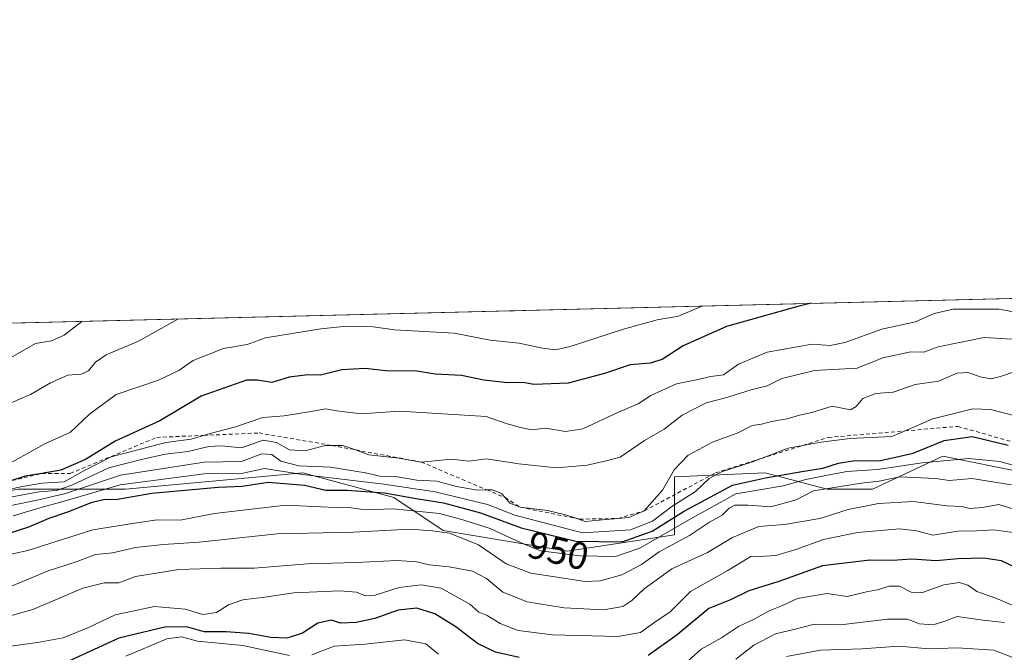
# Model space of a CAD drawing. Units: metres. Extents: x 668567 to 672030, y 4742062 to 4744460.
# Drawn here: x 668767 to 669025, y 4744295 to 4744460 of the extents above; entities that cross this region are included whole.
import ezdxf
from ezdxf.enums import TextEntityAlignment as Align

# ---------------------------------------------------------------- set-up
doc = ezdxf.new("R2010")
doc.units = ezdxf.units.M
doc.header["$MEASUREMENT"] = 0
doc.linetypes.add('DGN Style 2', pattern=[1.648017, 0.98881, -0.659207])
for name, color, linetype, lineweight in [('Arbolado forestal CxS', 92, 'Continuous', 0), ('Comarca CxS', 21, 'Continuous', 0), ('Comunidad Autónoma CxS', 142, 'Continuous', 0), ('Curva de nivel maestra', 30, 'Continuous', 30), ('Curva de nivel normal', 30, 'Continuous', 0), ('Escarpado lineal', 30, 'DGN Style 2', 0), ('Espacio natural protegido CxS', 121, 'Continuous', 0), ('Matorral CxS', 135, 'Continuous', 0), ('Municipio CxS', 4, 'Continuous', 0), ('Provincia CxS', 1, 'Continuous', 0), ('Rótulo de curva de nivel directora', 7, 'Continuous', 0)]:
    doc.layers.add(name, color=color, linetype=linetype, lineweight=lineweight)
doc.styles.add('Style-Arial', font='txt')

# ---------------------------------------------------------------- blocks, each defined once
blk = doc.blocks.new('*U5')
at = {"layer": 'Arbolado forestal CxS', "color": 92, "linetype": 'Continuous', "lineweight": 0}
for points in [[(669030.0105, 4744341.4623, 944.8653), (669008.4427, 4744345.7785, 948.1691), (668990.1097, 4744337.1481, 940.2922), (668978.2467, 4744337.1481, 941.8939), (668962.0709, 4744341.4633, 953.4574), (668938.3459, 4744340.3849, 960.0263), (668938.3457, 4744325.2799, 945.8894), (668910.3069, 4744320.9655, 949.0819), (668877.9539, 4744326.3599, 941.8075), (668865.0131, 4744334.9919, 952.2705), (668841.2883, 4744341.4651, 961.1671), (668794.8985, 4744337.1517, 955.6341), (668766.8777, 4744337.1513, 969.6412)], [(668753.6473, 4744380.3291, 996.6667), (669114.4925, 4744389.2575, 989.2044)]]:
    blk.add_polyline3d(points, dxfattribs=at)

msp = doc.modelspace()

# ---------------------------------------------------------------- linework, layer by layer
at = {"layer": 'Arbolado forestal CxS', "color": 92, "linetype": 'Continuous', "lineweight": 0, "extrusion": (0.020663, 0.000511259, 0.999786), "elevation": 17240.5067, "flags": 128}
msp.add_lwpolyline([(4726387.0014, -785713.5732), (4726387.0014, -786074.6061)], dxfattribs=at)
at = {"layer": 'Arbolado forestal CxS', "color": 92, "linetype": 'Continuous', "lineweight": 0}
msp.add_polyline3d([(668753.6475, 4744380.3292, 996.6667), (668749.1611, 4744378.1209, 996.84), (668743.1531, 4744373.8339, 996.3705), (668742.0749, 4744358.7293, 990.8526), (668744.2319, 4744353.3355, 986.9497), (668728.0549, 4744346.8615, 985.0393), (668715.1141, 4744351.1777, 987.5231), (668702.1731, 4744347.9409, 980.25), (668696.7809, 4744339.3103, 965.272), (668705.4089, 4744333.9153, 960.4956), (668736.6827, 4744331.7567, 954.4488), (668766.8777, 4744337.1513, 969.6412), (668794.8985, 4744337.1517, 955.6341), (668841.2883, 4744341.4651, 961.1671), (668865.0131, 4744334.9919, 952.2705), (668877.9539, 4744326.3599, 941.8075), (668910.3069, 4744320.9655, 949.0819), (668938.3457, 4744325.2799, 945.8894), (668938.3459, 4744340.3849, 960.0263), (668962.0709, 4744341.4633, 953.4574), (668978.2467, 4744337.1481, 941.8939), (668990.1097, 4744337.1481, 940.2922), (669008.4427, 4744345.7785, 948.1691), (669030.0105, 4744341.4623, 944.8653)], dxfattribs=at)
at = {"layer": 'Comarca CxS', "color": 21, "linetype": 'Continuous', "lineweight": 0, "flags": 128}
msp.add_lwpolyline([(668783.4139, 4742066.258), (668623.4, 4742062.3), (668620.1035, 4742196.467), (668619.9144, 4742204.1628), (668617.8272, 4742289.115), (668617.1301, 4742317.4879), (668610.0856, 4742604.2003), (668608.538, 4742667.1857), (668602.8971, 4742896.7733), (668601.774, 4742942.4836), (668566.56, 4744375.7), (671971.97, 4744459.96), (672001.2815, 4743290.8364), (672029.97, 4742146.56), (668786.0673, 4742066.3235)], close=True, dxfattribs=at)
at = {"layer": 'Comunidad Autónoma CxS', "color": 142, "linetype": 'Continuous', "lineweight": 0, "flags": 128}
msp.add_lwpolyline([(668783.4139, 4742066.258), (668623.4, 4742062.3), (668620.1035, 4742196.467), (668619.9144, 4742204.1628), (668617.8272, 4742289.115), (668617.1301, 4742317.4879), (668610.0856, 4742604.2003), (668608.538, 4742667.1857), (668602.8971, 4742896.7733), (668601.774, 4742942.4836), (668566.56, 4744375.7), (671971.97, 4744459.96), (672001.2815, 4743290.8364), (672029.97, 4742146.56), (668786.0673, 4742066.3235)], close=True, dxfattribs=at)
at = {"layer": 'Curva de nivel maestra', "color": 30, "linetype": 'Continuous', "lineweight": 30, "flags": 128}
for points, elevation in [([(668974.1014, 4744385.7838), (668970.62, 4744384.9101), (668951.97, 4744379.7101), (668940.63, 4744374.6301), (668935.11, 4744371.1201), (668932.04, 4744370.1101), (668926.81, 4744369.6601), (668920.12, 4744367.4101), (668910.59, 4744364.9401), (668901.6, 4744364.5901), (668898.87, 4744365.0701), (668894.7, 4744364.9701), (668888.54, 4744365.6901), (668882.7, 4744366.8801), (668875.87, 4744367.2801), (668870.53, 4744368.1601), (668863.61, 4744368.0201), (668857.56, 4744368.7501), (668851.44, 4744368.4301), (668845.91, 4744366.9801), (668842.58, 4744367.0801), (668837.71, 4744366.5101), (668833.19, 4744365.1001), (668829.43, 4744365.7101), (668826.53, 4744365.7001), (668814.71, 4744361.4801), (668803.91, 4744355.0901), (668792.2, 4744349.7501), (668784.51, 4744344.9701), (668778.08, 4744342.1101), (668773.1014, 4744341.3114), (668768.73, 4744340.6101), (668765.2556, 4744339.4227)], 975), ([(668763.74, 4744325.4401), (668769.64, 4744327.2901), (668774.98, 4744329.5801), (668779.87, 4744331.2801), (668786.2, 4744333.8001), (668789.2, 4744334.5001), (668792.87, 4744334.5601), (668801.85, 4744336.1501), (668819.17, 4744337.6801), (668825.44, 4744338.0001), (668832.17, 4744339.0301), (668841.73, 4744338.2301), (668847.26, 4744336.8801), (668852.89, 4744336.8801), (668862.58, 4744336.2501), (668870.84, 4744334.7501), (668877.98, 4744333.6101), (668887.68, 4744331.0101), (668898.32, 4744327.0701), (668912.6, 4744323.6001), (668924.7, 4744323.4401), (668932.5, 4744326.1901), (668940.75, 4744331.3201), (668953.52, 4744338.2101), (668962.14, 4744340.1601), (668971.64, 4744341.8401), (668977.14, 4744342.6601), (668981.19, 4744343.9901), (668985.52, 4744344.7001), (668991.81, 4744344.6001), (669000.68, 4744346.6001), (669008.81, 4744349.9501), (669016.13, 4744350.9501), (669025.51, 4744348.7301)], 950), ([(669028.94, 4744315.9601), (669023.76, 4744318.4401), (669019.1, 4744319.1201), (669012.4, 4744319.0001), (669006.76, 4744318.4001), (669000.36, 4744318.9001), (668995.32, 4744318.5201), (668989.4, 4744318.6501), (668977.01, 4744317.1001), (668965.64, 4744313.0401), (668957.83, 4744310.5801), (668953, 4744308.2801), (668947.37, 4744306.0101), (668939.05, 4744299.1301), (668931.45, 4744293.6501)], 925), ([(668897.79, 4744293.1601), (668891.57, 4744294.5301), (668886.86, 4744296.8401), (668881.26, 4744301.2201), (668875.75, 4744304.5901), (668871.09, 4744306.1001), (668866.17, 4744305.5101), (668860.06, 4744303.3401), (668855.17, 4744302.2801), (668851.12, 4744302.1801), (668848.77, 4744302.8901), (668845.21, 4744302.1001), (668841.2, 4744299.5201), (668837.2, 4744298.2401), (668832.87, 4744298.4101), (668827.2, 4744299.4701), (668821.2, 4744299.8501), (668815.53, 4744299.8701), (668811.2, 4744301.1301), (668805.53, 4744301.2201), (668793.2, 4744298.2401), (668780.34, 4744292.3301)], 925)]:
    msp.add_lwpolyline(points, dxfattribs=dict(at, elevation=elevation))
at = {"layer": 'Curva de nivel normal', "color": 30, "linetype": 'Continuous', "lineweight": 0, "flags": 128}
for points, elevation in [([(668762.2, 4744336.5601), (668767.53, 4744337.8301), (668773.2, 4744338.7101), (668778.87, 4744339.1001), (668783.87, 4744341.8801), (668791.2, 4744345.6401), (668805.44, 4744349.3601), (668812.05, 4744350.2401), (668815.3401, 4744351.2463), (668817.02, 4744351.7601), (668823.43, 4744353.3701), (668830.81, 4744355.9001), (668836.39, 4744356.4001), (668843.91, 4744357.5801), (668847.22, 4744358.2301), (668850.19, 4744357.6901), (668856.53, 4744356.8901), (668866.5, 4744357.5901), (668889.16, 4744356.2001), (668894.69, 4744354.2601), (668898.1, 4744353.3201), (668901.01, 4744352.6801), (668904.75, 4744353.1001), (668909.87, 4744352.2201), (668914.38, 4744352.9901), (668923.76, 4744357.2901), (668928.86, 4744359.4901), (668932.19, 4744361.6801), (668938.86, 4744364.7301), (668944.59, 4744365.8701), (668947.8, 4744366.6601), (668951.15, 4744367.0601), (668955.1, 4744369.8601), (668962.62, 4744373.0501), (668974.33, 4744375.1201), (668979, 4744374.7101), (668982.84, 4744375.5601), (668992.51, 4744379.0601), (669001.29, 4744380.9301), (669006.22, 4744383.1501), (669011.19, 4744384.2601), (669023.12, 4744384.2501), (669036.69, 4744381.8001)], 970), ([(668765.23, 4744344.2401), (668773.87, 4744349.0701), (668780.53, 4744352.1001), (668785.53, 4744356.8001), (668792.53, 4744361.9601), (668803.53, 4744365.6801), (668808.88, 4744368.2201), (668812.6, 4744370.8401), (668820.53, 4744373.9401), (668826.7, 4744374.9701), (668831.5, 4744376.7301), (668846, 4744379.0801), (668852.68, 4744379.8101), (668859.68, 4744379.6601), (668865.22, 4744378.8501), (668880.78, 4744377.9501), (668890.18, 4744376.1601), (668897.77, 4744375.3501), (668903.84, 4744374.0201), (668907.3, 4744373.6401), (668911.11, 4744374.4601), (668925.01, 4744379.0401), (668933.87, 4744381.4301), (668939.45, 4744382.4401), (668945.7901, 4744385.0834)], 980), ([(668894.1979, 4744383.8068), (668895.81, 4744383.6901), (668897.3081, 4744383.8838)], 985), ([(668761.89, 4744358.4601), (668770.14, 4744361.9801), (668775.36, 4744364.9601), (668779.91, 4744367.0001), (668783.38, 4744367.2601), (668785.26, 4744368.1201), (668787.09, 4744370.3901), (668789.84, 4744372.3301), (668798.31, 4744375.9101), (668808.6, 4744381.6301), (668809.5187, 4744381.7116)], 985), ([(668763.65, 4744370.8601), (668771.44, 4744375.2401), (668775.56, 4744376.0001), (668778.88, 4744377.4801), (668783.4927, 4744381.0677)], 990), ([(668763.45, 4744334.8601), (668772.35, 4744336.4801), (668776.87, 4744336.7901), (668780.87, 4744338.2001), (668790.6, 4744342.8001), (668799.12, 4744344.9801), (668805.3, 4744346.3001), (668811.34, 4744347.0101), (668816.7, 4744348.3701), (668820.04, 4744348.4801), (668825.28, 4744348.0101), (668830.88, 4744349.9801), (668834.4, 4744349.4101), (668837.76, 4744347.4401), (668841.89, 4744347.2301), (668847.1, 4744348.5801), (668848.8412, 4744348.5988), (668851.75, 4744348.6301), (668855.0652, 4744347.4454), (668858.55, 4744346.2001), (668866.37, 4744345.2801), (668872.2, 4744344.2701), (668880.09, 4744344.9901), (668884.64, 4744344.5001), (668889.26, 4744345.1201), (668897.74, 4744343.8201), (668907.52, 4744342.7601), (668915.52, 4744343.4501), (668920.52, 4744344.5801), (668924.17, 4744345.5901), (668930.56, 4744349.8701), (668935.71, 4744352.8701), (668940.38, 4744356.5101), (668946.66, 4744359.7901), (668952, 4744361.1701), (668958.42, 4744363.1801), (668962.58, 4744364.1901), (668966.44, 4744366.0801), (668974.95, 4744368.2401), (668986.08, 4744368.8601), (668992.77, 4744371.5601), (669000.08, 4744373.1101), (669003.52, 4744373.0101), (669007.27, 4744374.3801), (669019.27, 4744376.8201), (669026.57, 4744376.4201)], 965), ([(668764.2, 4744332.7601), (668772.62, 4744334.5101), (668779.23, 4744336.0701), (668793.62, 4744340.8601), (668815.53, 4744344.2801), (668825.2, 4744344.4501), (668830.52, 4744346.4501), (668833.13, 4744346.2401), (668835.48, 4744344.4901), (668840.26, 4744343.2601), (668848.49, 4744342.9401), (668857.64, 4744341.4101), (668861.4, 4744340.5601), (668865.5, 4744340.4601), (668871.06, 4744339.5501), (668876.31, 4744339.2801), (668881.4, 4744337.8401), (668886.87, 4744336.9501), (668889.3093, 4744337.0114), (668890.85, 4744337.0501), (668893.21, 4744336.0101), (668894.1037, 4744334.9682), (668895.38, 4744333.4801), (668898.08, 4744332.4601), (668905.19, 4744331.6301), (668909.88, 4744330.4801), (668912.8903, 4744329.4805), (668915.06, 4744328.7601), (668920.5, 4744329.2901), (668923.6233, 4744329.5304), (668926.48, 4744329.7501), (668930.47, 4744331.4901), (668935.24, 4744336.9501), (668938.31, 4744342.2101), (668941.93, 4744346.0501), (668948.46, 4744349.5701), (668954.71, 4744351.8201), (668958.66, 4744353.7901), (668961.14, 4744354.2201), (668963.67, 4744354.8601), (668967.78, 4744355.5701), (668971.05, 4744356.5701), (668974.21, 4744357.2701), (668979.52, 4744358.8801), (668984.36, 4744357.9401), (668985.81, 4744358.8401), (668987.57, 4744360.9101), (668990.96, 4744362.2001), (668995.47, 4744362.5701), (669001.25, 4744364.5401), (669007.35, 4744365.4601), (669012.18, 4744367.5201), (669015.03, 4744367.7201), (669018.54, 4744366.4601), (669021.13, 4744366.0601), (669023.52, 4744366.6101), (669027.34, 4744367.9601)], 960), ([(668765.56, 4744330.2401), (668772.53, 4744332.3401), (668778.87, 4744334.0701), (668793.53, 4744338.2801), (668815.53, 4744341.1601), (668825.2, 4744341.2801), (668831.28, 4744342.6101), (668841.16, 4744340.9901), (668862.46, 4744338.4701), (668875.8, 4744336.4701), (668889.5, 4744333.1301), (668896.68, 4744330.3401), (668914.29, 4744325.8001), (668926.84, 4744326.5601), (668932.63, 4744328.8301), (668937.71, 4744332.6501), (668943.84, 4744336.5701), (668947.45, 4744340.0101), (668950.62, 4744341.7001), (668958.99, 4744344.4101), (668961.0177, 4744345.1993), (668968.06, 4744347.9401), (668971.8923, 4744348.6174), (668976.66, 4744349.4601), (668984.19, 4744350.3901), (668995.19, 4744350.9401), (668998.6245, 4744352.424), (669005.86, 4744355.5501), (669016.32, 4744358.2201), (669020.94, 4744357.9901), (669030.41, 4744355.5601)], 955), ([(668759.65, 4744319.0801), (668769.45, 4744321.1701), (668786.4, 4744326.5801), (668796.75, 4744328.2301), (668803.2, 4744329.1601), (668809.21, 4744329.0901), (668818.23, 4744330.7901), (668836.8, 4744332.9801), (668847.91, 4744332.4601), (668853.25, 4744332.3901), (668857.57, 4744331.7401), (668864.87, 4744332.0401), (668876.99, 4744330.8401), (668883.07, 4744329.1201), (668890.24, 4744326.9201), (668894.33, 4744325.0001), (668898.88, 4744322.8901), (668903.34, 4744321.0201), (668913.71, 4744319.7201), (668922.91, 4744319.5701), (668929.33, 4744321.7601), (668942.27, 4744329.2601), (668954.41, 4744335.9301), (668966.74, 4744338.0901), (668972.72, 4744339.7201), (668977.43, 4744340.6401), (668983.4, 4744341.8001), (668991.38, 4744342.2901), (669003.07, 4744344.1101), (669015.19, 4744345.1801), (669023.36, 4744344.4301), (669027.76, 4744343.2001)], 945), ([(668765.11, 4744311.8301), (668774.75, 4744315.8501), (668782.29, 4744318.2501), (668787.07, 4744320.0701), (668791.52, 4744320.5501), (668797.53, 4744321.9101), (668804.87, 4744322.7401), (668814.2, 4744323.2901), (668834.53, 4744325.5001), (668854.53, 4744325.9201), (668869.2, 4744326.6901), (668875.14, 4744326.2801), (668879.62, 4744325.6601), (668887.14, 4744322.6201), (668894.37, 4744317.6601), (668900.8, 4744315.1801), (668915, 4744313.0601), (668918.98, 4744313.2501), (668924.57, 4744314.7801), (668929.74, 4744317.4701), (668934.34, 4744320.8001), (668942.27, 4744325.0301), (668947.5, 4744328.5501), (668950.85, 4744330.3401), (668952.61, 4744332.2301), (668954.15, 4744333.0401), (668957.62, 4744333.0301), (668963.5, 4744332.5801), (668970.17, 4744334.4201), (668974.7, 4744336.7201), (668987.13, 4744338.7401), (668991.82, 4744339.2901), (668997.18, 4744340.4001), (669006.64, 4744339.9801), (669010.14, 4744339.4601), (669016.08, 4744339.9801), (669026.43, 4744338.3301)], 940), ([(668764.18, 4744303.8601), (668770.68, 4744305.7401), (668783.82, 4744311.2601), (668789.39, 4744312.6801), (668793.2, 4744312.7001), (668797.53, 4744314.3601), (668808.87, 4744316.1801), (668819.8, 4744316.5501), (668828.59, 4744316.5401), (668842.46, 4744317.6901), (668855.2, 4744318.0001), (668865.87, 4744318.5001), (668870.98, 4744318.2001), (668874.31, 4744317.3701), (668879.51, 4744316.8501), (668885.63, 4744315.7201), (668889.24, 4744313.8001), (668893.49, 4744310.2301), (668899.86, 4744307.7101), (668909.52, 4744306.1501), (668919.86, 4744305.5901), (668924.86, 4744306.4701), (668927.25, 4744308.0301), (668930.42, 4744311.1201), (668937.71, 4744316.3701), (668947.02, 4744320.6101), (668953.56, 4744324.5601), (668960.36, 4744327.4001), (668967.1, 4744327.9301), (668976.36, 4744329.5501), (668983.73, 4744331.8701), (668991.68, 4744333.4301), (669000.85, 4744333.9201), (669009.54, 4744332.8601), (669013.4, 4744332.6501), (669015.51, 4744332.1401), (669018.8, 4744332.3801), (669023.14, 4744333.1601), (669029.81, 4744331.0401)], 935), ([(668764.32, 4744296.0301), (668771.92, 4744297.0501), (668778.64, 4744298.3401), (668785.12, 4744300.9001), (668792.2, 4744304.3601), (668802.53, 4744306.4801), (668810.53, 4744305.8101), (668815.13, 4744304.4401), (668818.68, 4744304.8901), (668821.84, 4744306.9101), (668825.56, 4744308.2401), (668831.31, 4744308.9401), (668838.92, 4744310.0801), (668850.95, 4744310.5801), (668855.27, 4744310.2801), (668857.51, 4744309.2601), (668860.17, 4744309.5001), (668866.39, 4744311.4701), (668872.14, 4744312.1501), (668877.38, 4744311.3001), (668884.88, 4744307.0901), (668887.25, 4744305.0401), (668889.44, 4744304.1001), (668892.8, 4744302.0701), (668897.51, 4744300.2401), (668906.5, 4744299.1001), (668923.6, 4744298.6601), (668929.52, 4744299.6801), (668933.19, 4744302.4001), (668937.2, 4744305.1101), (668942.55, 4744310.4201), (668952.11, 4744315.8501), (668958.32, 4744319.6001), (668961.88, 4744319.6501), (668964.84, 4744319.8601), (668970.07, 4744321.3701), (668977.28, 4744324.0001), (668986.19, 4744325.8901), (668997.2, 4744326.7801), (669001.56, 4744326.3001), (669005.86, 4744325.1501), (669012.52, 4744326.1801), (669017.25, 4744326.2501), (669021.76, 4744326.5901), (669026.87, 4744325.8401)], 930), ([(668937.66, 4744288.4801), (668945.31, 4744295.3001), (668950.61, 4744298.3401), (668955.1, 4744301.2501), (668959.19, 4744303.1701), (668963.11, 4744305.3601), (668966.55, 4744306.7401), (668970.51, 4744308.6101), (668978.21, 4744309.8801), (668983.52, 4744309.1001), (668988.52, 4744310.3601), (668991.44, 4744310.8401), (668994.45, 4744311.8001), (668997.12, 4744311.8001), (669000.23, 4744310.2401), (669003.17, 4744310.2001), (669008.71, 4744312.2001), (669012.83, 4744312.7601), (669015.01, 4744312.0901), (669017.36, 4744310.3801), (669022.34, 4744308.6901), (669030.48, 4744305.1601)], 920), ([(668954.37, 4744292.7601), (668959.09, 4744296.4201), (668964.77, 4744299.3101), (668969.52, 4744300.5001), (668974.94, 4744301.9201), (668981.7, 4744301.7201), (668993.98, 4744303.1601), (668999.22, 4744303.1901), (669002.42, 4744301.9301), (669005.99, 4744301.6701), (669009.02, 4744302.7001), (669012.24, 4744303.9201), (669018.96, 4744302.9501), (669024.55, 4744302.2701)], 915), ([(668795.03, 4744293.5401), (668805.71, 4744298.0501), (668809.53, 4744298.5301), (668813.77, 4744297.4401), (668825.62, 4744296.3001), (668837.82, 4744293.6401)], 920), ([(668843.59, 4744293.8901), (668849.46, 4744296.0901), (668857.59, 4744296.6201), (668867.87, 4744297.8001), (668873.43, 4744296.7501), (668876.67, 4744294.0101)], 920), ([(668967.66, 4744293.4401), (668976.5, 4744295.0601), (668987.36, 4744295.4101), (668996.95, 4744296.1601), (669004.86, 4744295.4301), (669012.19, 4744295.6901), (669021.76, 4744295.1201), (669026.8, 4744293.1601)], 910)]:
    msp.add_lwpolyline(points, dxfattribs=dict(at, elevation=elevation))
at = {"layer": 'Escarpado lineal', "color": 30, "linetype": 'DGN Style 2', "lineweight": 0}
msp.add_polyline3d([(668765.2556, 4744339.4227, 974.2461), (668773.1014, 4744341.3114, 974.4729), (668780.51, 4744341.2901, 971.506), (668803.08, 4744350.7101, 973.6666), (668815.3401, 4744351.2463, 970.63), (668829.83, 4744351.8801, 968.2861), (668848.8412, 4744348.5988, 966.024), (668855.0652, 4744347.4454, 965.6379), (668872.2, 4744344.2701, 964.8171), (668889.3093, 4744337.0114, 961.0417), (668894.1037, 4744334.9682, 960.1499), (668898.08, 4744332.4601, 960.186), (668912.8903, 4744329.4805, 960.5984), (668913.5799, 4744329.3418, 960.5176), (668923.6233, 4744329.5304, 960.4739), (668930.47, 4744331.4901, 960.1455), (668949.0639, 4744341.4419, 956.6765), (668961.0177, 4744345.1993, 956.179), (668971.8923, 4744348.6174, 956.4227), (668978.55, 4744350.7101, 956.4552), (668998.6245, 4744352.424, 955.7706), (669012.4, 4744353.6001, 952.8069), (669031.9, 4744348.0601, 950.9851)], dxfattribs=at)
at = {"layer": 'Espacio natural protegido CxS', "color": 121, "linetype": 'Continuous', "lineweight": 0, "flags": 128}
msp.add_lwpolyline([(668601.774, 4742942.4836), (668566.56, 4744375.7), (671971.97, 4744459.96)], dxfattribs=at)
msp.add_lwpolyline([(668601.774, 4742942.4836), (668566.56, 4744375.7), (671971.97, 4744459.96)], dxfattribs=at)
at = {"layer": 'Matorral CxS', "color": 135, "linetype": 'Continuous', "lineweight": 0}
for points in [[(668753.6475, 4744380.3292, 996.6667), (668749.1611, 4744378.1209, 996.84), (668743.1531, 4744373.8339, 996.3705), (668742.0749, 4744358.7293, 990.8526), (668744.2319, 4744353.3355, 986.9497), (668728.0549, 4744346.8615, 985.0393), (668715.1141, 4744351.1777, 987.5231), (668702.1731, 4744347.9409, 980.25), (668696.7809, 4744339.3103, 965.272), (668705.4089, 4744333.9153, 960.4956), (668736.6827, 4744331.7567, 954.4488), (668766.8777, 4744337.1513, 969.6412), (668794.8985, 4744337.1517, 955.6341), (668841.2883, 4744341.4651, 961.1671), (668865.0131, 4744334.9919, 952.2705), (668877.9539, 4744326.3599, 941.8075), (668910.3069, 4744320.9655, 949.0819), (668938.3457, 4744325.2799, 945.8894), (668938.3459, 4744340.3849, 960.0263), (668962.0709, 4744341.4633, 953.4574), (668978.2467, 4744337.1481, 941.8939), (668990.1097, 4744337.1481, 940.2922), (669008.4427, 4744345.7785, 948.1691), (669030.0105, 4744341.4623, 944.8653)], [(668766.8777, 4744337.1513, 969.6412), (668794.8985, 4744337.1517, 955.6341), (668841.2883, 4744341.4651, 961.1671), (668865.0131, 4744334.9919, 952.2705), (668877.9539, 4744326.3599, 941.8075), (668910.3069, 4744320.9655, 949.0819), (668938.3457, 4744325.2799, 945.8894), (668938.3459, 4744340.3849, 960.0263), (668962.0709, 4744341.4633, 953.4574), (668978.2467, 4744337.1481, 941.8939), (668990.1097, 4744337.1481, 940.2922), (669008.4427, 4744345.7785, 948.1691), (669030.0105, 4744341.4623, 944.8653)]]:
    msp.add_polyline3d(points, dxfattribs=at)
at = {"layer": 'Municipio CxS', "color": 4, "linetype": 'Continuous', "lineweight": 0, "flags": 128}
msp.add_lwpolyline([(668601.774, 4742942.4836), (668566.56, 4744375.7), (671971.97, 4744459.96)], dxfattribs=at)
at = {"layer": 'Provincia CxS', "color": 1, "linetype": 'Continuous', "lineweight": 0, "flags": 128}
msp.add_lwpolyline([(668783.4139, 4742066.258), (668623.4, 4742062.3), (668620.1035, 4742196.467), (668619.9144, 4742204.1628), (668617.8272, 4742289.115), (668617.1301, 4742317.4879), (668610.0856, 4742604.2003), (668608.538, 4742667.1857), (668602.8971, 4742896.7733), (668601.774, 4742942.4836), (668566.56, 4744375.7), (671971.97, 4744459.96), (672001.2815, 4743290.8364), (672029.97, 4742146.56), (668786.0673, 4742066.3235)], close=True, dxfattribs=at)

# ---------------------------------------------------------------- block references
at = {"layer": 'Arbolado forestal CxS', "color": 92, "linetype": 'Continuous', "lineweight": 0}
msp.add_blockref('*U5', (0, 0), dxfattribs=at)

# ---------------------------------------------------------------- texts
at = {"layer": 'Rótulo de curva de nivel directora', "color": 7, "linetype": 'Continuous', "lineweight": 0, "style": 'Style-Arial'}
msp.add_text('950', height=7, rotation=346.341944, dxfattribs=at).set_placement((668907.9931, 4744321.0954), align=Align.MIDDLE_CENTER)

doc.saveas('drawing.dxf')
